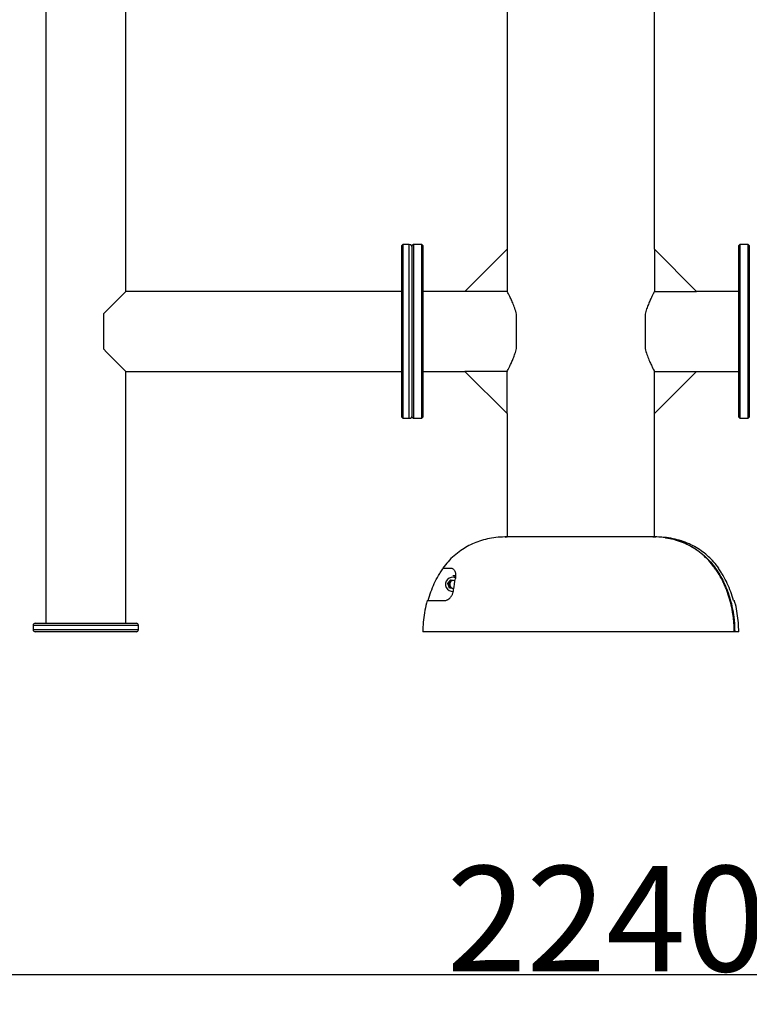
# Model space of a CAD drawing. Extents: x -152582 to -144182, y -84177 to -78237.
# Drawn here: x -150308 to -149615, y -81235 to -80301 of the extents above; entities that cross this region are included whole.
import ezdxf

# ---------------------------------------------------------------- set-up
doc = ezdxf.new("R2010")
doc.units = 0
doc.header["$MEASUREMENT"] = 0
doc.layers.get('Defpoints').update_dxf_attribs({"linetype": 'CONTINUOUS'})
doc.layers.add('FORMAT', color=7, linetype='CONTINUOUS')
doc.styles.get("Standard").update_dxf_attribs({"font": 'arial.ttf', "height": 40})
doc.styles.add('样式_1', font='arial.ttf', dxfattribs={"height": 100})
doc.dimstyles.new('副本 STANDAR字体放大2倍', dxfattribs={"dimtxt": 40, "dimasz": 0.18, "dimexe": 0.18, "dimexo": 0.0625, "dimgap": 1, "dimtad": 1, "dimdec": 0, "dimzin": 0, "dimdsep": 46, "dimtxsty": 'Standard', "dimcen": 0.09, "dimadec": 0, "dimazin": 0, "dimtfac": 1, "dimtdec": 0, "dimtofl": 0, "dimtmove": 0, "dimatfit": 3, "dimfxl": 1, "dimtolj": 1, "dimtzin": 0, "dimarcsym": 0})

# ---------------------------------------------------------------- blocks, each defined once
blk = doc.blocks.new('*D148')
at = {"layer": 'Defpoints', "color": 0, "transparency": 16777216}
for p in [(-150895.32, -80699.51), (-148655.32, -80698.4), (-148655.32, -81207.36)]:
    blk.add_point(p, dxfattribs=at)
at = {"layer": 'FORMAT', "color": 0, "lineweight": -2, "transparency": 16777216}
for p, q in [((-150895.32, -80699.58), (-150895.32, -81207.54)), ((-148655.32, -80698.46), (-148655.32, -81207.54)), ((-150895.14, -81207.36), (-148655.5, -81207.36))]:
    blk.add_line(p, q, dxfattribs=at)
at = {"layer": 'FORMAT', "color": 0, "transparency": 16777216}
for points in [[(-150895.14, -81207.33), (-150895.14, -81207.39), (-150895.32, -81207.36)], [(-148655.5, -81207.33), (-148655.5, -81207.39), (-148655.32, -81207.36)]]:
    blk.add_solid(points, dxfattribs=at)
at = {"layer": 'FORMAT', "color": 0, "transparency": 16777216, "insert": (-149751.28, -81104.24), "char_height": 100, "attachment_point": 2, "style": '样式_1'}
blk.add_mtext('\\A1;2240', dxfattribs=at)

msp = doc.modelspace()

# ---------------------------------------------------------------- linework, layer by layer
at = {"layer": 'FORMAT'}
for p, q in [((-149845.32, -79244.98), (-149845.32, -80518.98)), ((-149705.32, -80518.98), (-149705.32, -79244.98)), ((-150283.32, -79926.48), (-150283.32, -80873.98)), ((-150207.32, -80558.98), (-150207.32, -79926.48)), ((-149944.32, -80514.48), (-149945.32, -80515.48)), ((-149945.32, -80678.48), (-149945.32, -80515.48)), ((-149938.32, -80514.48), (-149944.32, -80514.48)), ((-149944.32, -80514.48), (-149944.32, -80679.48)), ((-149938.32, -80679.48), (-149938.32, -80514.48)), ((-149934.32, -80514.48), (-149935.32, -80515.48)), ((-149935.32, -80678.48), (-149935.32, -80515.48)), ((-149926.32, -80514.48), (-149934.32, -80514.48)), ((-149934.32, -80514.48), (-149934.32, -80679.48)), ((-149925.32, -80515.48), (-149926.32, -80514.48)), ((-149926.32, -80679.48), (-149926.32, -80514.48)), ((-149925.32, -80515.48), (-149925.32, -80678.48)), ((-149885.32, -80558.98), (-149845.32, -80518.98)), ((-149845.32, -80518.98), (-149845.32, -80558.98)), ((-149665.32, -80558.98), (-149705.32, -80518.98)), ((-149705.32, -80518.98), (-149705.32, -80558.98)), ((-149624.32, -80514.48), (-149625.32, -80515.48)), ((-149625.32, -80596.98), (-149625.32, -80515.48)), ((-149616.32, -80514.48), (-149624.32, -80514.48)), ((-149624.32, -80514.48), (-149624.32, -80596.98)), ((-149615.32, -80515.48), (-149616.32, -80514.48)), ((-149616.32, -80596.98), (-149616.32, -80514.48)), ((-149615.32, -80515.48), (-149615.32, -80596.98)), ((-150207.32, -80558.98), (-150228.32, -80579.98)), ((-149945.32, -80558.98), (-150207.32, -80558.98)), ((-149885.32, -80558.98), (-149925.32, -80558.98)), ((-149845.32, -80558.98), (-149885.32, -80558.98)), ((-149705.32, -80558.98), (-149665.32, -80558.98)), ((-149625.32, -80558.98), (-149665.32, -80558.98)), ((-150228.32, -80613.98), (-150228.32, -80579.98)), ((-149836.32, -80613.26), (-149836.32, -80580.7)), ((-149714.32, -80580.7), (-149714.32, -80613.26)), ((-149625.32, -80678.48), (-149625.32, -80596.98)), ((-149624.32, -80596.98), (-149624.32, -80679.48)), ((-149616.32, -80679.48), (-149616.32, -80596.98)), ((-149615.32, -80596.98), (-149615.32, -80678.48)), ((-150207.32, -80634.98), (-149945.32, -80634.98)), ((-150207.32, -80873.98), (-150207.32, -80634.98)), ((-149925.32, -80634.98), (-149885.32, -80634.98)), ((-149885.32, -80634.98), (-149845.32, -80674.98)), ((-149845.32, -80634.98), (-149885.32, -80634.98)), ((-149845.32, -80674.98), (-149845.32, -80634.98)), ((-149705.32, -80634.98), (-149665.32, -80634.98)), ((-149665.32, -80634.98), (-149705.32, -80674.98)), ((-149705.32, -80674.98), (-149705.32, -80634.98)), ((-149665.32, -80634.98), (-149625.32, -80634.98)), ((-149945.32, -80678.48), (-149944.32, -80679.48)), ((-149944.32, -80679.48), (-149938.32, -80679.48)), ((-149935.32, -80678.48), (-149934.32, -80679.48)), ((-149934.32, -80679.48), (-149926.32, -80679.48)), ((-149926.32, -80679.48), (-149925.32, -80678.48)), ((-149845.32, -80674.98), (-149845.32, -80791.98)), ((-149705.32, -80791.98), (-149705.32, -80674.98)), ((-149625.32, -80678.48), (-149624.32, -80679.48)), ((-149624.32, -80679.48), (-149616.32, -80679.48)), ((-149616.32, -80679.48), (-149615.32, -80678.48)), ((-149847.07, -80792.12), (-149845.32, -80792.06)), ((-149707.44, -80791.98), (-149845.3, -80791.98)), ((-149705.32, -80791.98), (-149707, -80791.98)), ((-149906.34, -80821.53), (-149898.8, -80821.53)), ((-149644.88, -80821.53), (-149644.28, -80821.53)), ((-149894.82, -80828.98), (-149896.85, -80828.98)), ((-149901.58, -80836.32), (-149898.8, -80832.69)), ((-149899.92, -80840.61), (-149901.58, -80836.32)), ((-149900.43, -80836.32), (-149901.58, -80836.32)), ((-149900.43, -80836.32), (-149899.04, -80834.51)), ((-149899.59, -80838.46), (-149900.43, -80836.32)), ((-149895.94, -80841.2), (-149899.92, -80840.61)), ((-149898.76, -80840.61), (-149899.92, -80840.61)), ((-149898.76, -80840.61), (-149899.59, -80838.46)), ((-149899.04, -80834.51), (-149897.76, -80832.85)), ((-149898.8, -80832.69), (-149894.72, -80833.3)), ((-149896.54, -80840.94), (-149898.76, -80840.61)), ((-149895.91, -80841.03), (-149896.54, -80840.94)), ((-149921.18, -80852.3), (-149904.5, -80852.3)), ((-149630.32, -80852.3), (-149629.44, -80852.3)), ((-150295.32, -80875.98), (-150295.32, -80879.98)), ((-150195.32, -80875.98), (-150295.32, -80875.98)), ((-150293.32, -80873.98), (-150197.32, -80873.98)), ((-150195.32, -80879.98), (-150195.32, -80875.98)), ((-150295.32, -80879.98), (-150195.32, -80879.98)), ((-150197.32, -80881.98), (-150293.32, -80881.98)), ((-149629.63, -80881.98), (-149925.3, -80881.98)), ((-149629.16, -80881.98), (-149629.63, -80881.98)), ((-149625.32, -80881.98), (-149629.16, -80881.98))]:
    msp.add_line(p, q, dxfattribs=at)
at = {"layer": 'FORMAT', "flags": 128}
for points in [[(-150228.32, -80613.98), (-150225.59, -80616.71), (-150223, -80619.3), (-150220.56, -80621.75), (-150218.28, -80624.02), (-150216.18, -80626.12), (-150214.28, -80628.02), (-150212.59, -80629.71), (-150211.12, -80631.18), (-150209.88, -80632.42), (-150208.87, -80633.43), (-150208.12, -80634.19), (-150207.61, -80634.7), (-150207.35, -80634.95), (-150207.32, -80634.98)], [(-149894.82, -80828.98), (-149894.68, -80828.98), (-149894.15, -80829.01)], [(-149896.54, -80840.94), (-149896.03, -80840.98), (-149895.89, -80840.98)]]:
    msp.add_lwpolyline(points, dxfattribs=at)
at = {"layer": 'FORMAT'}
for centre, radius, start, end in [((-149938.32, -80517.48), 3, 0, 90), ((-149938.32, -80676.48), 3, 270, 0), ((-149897.07, -80837.01), 6.71, 65.66988, 276.20511), ((-149896.85, -80836.57), 7.59, 69.52308, 89.98978), ((-149895.78, -80836.98), 4.09, 142.70311, 201.23904), ((-149895.94, -80837.07), 3.91, 200.80877, 261.15212), ((-149895.96, -80836.85), 3.87, 98.95478, 142.72461), ((-150293.32, -80875.98), 2, 90, 180), ((-150197.32, -80875.98), 2, 0, 90), ((-150293.32, -80879.98), 2, 180, 270), ((-150197.32, -80879.98), 2, 270, 0)]:
    msp.add_arc(centre, radius, start, end, dxfattribs=at)
for points, knots in [([(-149836.32, -80580.7), (-149836.88, -80578.78), (-149838.03, -80574.88), (-149840, -80569.91), (-149841.91, -80565.65), (-149843.53, -80562.36), (-149844.53, -80560.45), (-149845.03, -80559.51), (-149845.3, -80559.03), (-149845.27, -80559.07), (-149845.26, -80559.09)], [0, 0, 0, 0, 0.1535555, 0.3116578, 0.4651622, 0.6232672, 0.7729236, 0.8506173, 0.9283058, 1, 1, 1, 1]), ([(-149705.38, -80559.09), (-149705.37, -80559.07), (-149705.32, -80558.99), (-149705.78, -80559.82), (-149706.66, -80561.49), (-149707.91, -80563.96), (-149709.46, -80567.22), (-149711.15, -80571.18), (-149712.86, -80575.66), (-149713.83, -80579.01), (-149714.32, -80580.7)], [0, 0, 0, 0, 0.060792, 0.197475, 0.324835, 0.455404, 0.592766, 0.733363, 0.865286, 1, 1, 1, 1]), ([(-149845.26, -80634.87), (-149845.27, -80634.9), (-149845.32, -80634.97), (-149844.86, -80634.14), (-149843.99, -80632.48), (-149842.73, -80630.01), (-149841.18, -80626.74), (-149839.49, -80622.78), (-149837.78, -80618.3), (-149836.81, -80614.95), (-149836.32, -80613.26)], [0, 0, 0, 0, 0.060792, 0.197475, 0.324835, 0.455404, 0.592765, 0.733363, 0.865286, 1, 1, 1, 1]), ([(-149714.32, -80613.26), (-149713.76, -80615.18), (-149712.61, -80619.08), (-149710.64, -80624.05), (-149708.73, -80628.32), (-149707.11, -80631.6), (-149706.11, -80633.52), (-149705.61, -80634.45), (-149705.35, -80634.94), (-149705.37, -80634.89), (-149705.38, -80634.87)], [0, 0, 0, 0, 0.153555, 0.311658, 0.465162, 0.623267, 0.772924, 0.850617, 0.928306, 1, 1, 1, 1]), ([(-149845.3, -80791.98), (-149848.18, -80792.06), (-149853.8, -80792.2), (-149861.95, -80793.4), (-149869.55, -80795.27), (-149876.63, -80797.83), (-149883.18, -80801), (-149889.58, -80804.95), (-149895.71, -80809.76), (-149901.46, -80815.35), (-149904.72, -80819.49), (-149906.31, -80821.51)], [0, 0, 0, 0, 0.122928, 0.239169, 0.349886, 0.456185, 0.559089, 0.659507, 0.775689, 0.890487, 1, 1, 1, 1]), ([(-149629.63, -80881.98), (-149629.63, -80879.16), (-149629.74, -80876.34), (-149630.06, -80872.13), (-149630.2, -80870.73), (-149630.52, -80867.93), (-149630.7, -80866.54), (-149631.34, -80862.36), (-149631.86, -80859.6), (-149633.11, -80854.16), (-149633.83, -80851.47), (-149635.48, -80846.16), (-149636.41, -80843.53), (-149637.97, -80839.65), (-149638.52, -80838.36), (-149639.67, -80835.81), (-149640.28, -80834.54), (-149642.18, -80830.79), (-149643.56, -80828.35), (-149645.8, -80824.8), (-149646.57, -80823.64), (-149648.19, -80821.35), (-149649.02, -80820.23), (-149653.32, -80814.76), (-149657.16, -80810.82), (-149662.54, -80806.48), (-149663.64, -80805.65), (-149665.91, -80804.04), (-149667.06, -80803.27), (-149670.56, -80801.09), (-149672.97, -80799.8), (-149677.92, -80797.51), (-149680.46, -80796.51), (-149684.37, -80795.24), (-149685.69, -80794.85), (-149688.36, -80794.16), (-149689.7, -80793.85), (-149693.74, -80793.03), (-149696.47, -80792.63), (-149701.94, -80792.11), (-149704.68, -80791.98), (-149707.44, -80791.98)], [0, 0, 0, 0, 0.0625, 0.0625, 0.09375, 0.09375, 0.125, 0.125, 0.1875, 0.1875, 0.25, 0.25, 0.3125, 0.3125, 0.34375, 0.34375, 0.375, 0.375, 0.4375, 0.4375, 0.46875, 0.46875, 0.5, 0.5, 0.625, 0.625, 0.65625, 0.65625, 0.6875, 0.6875, 0.75, 0.75, 0.8125, 0.8125, 0.84375, 0.84375, 0.875, 0.875, 0.9375, 0.9375, 1, 1, 1, 1]), ([(-149707, -80791.98), (-149707, -80791.98), (-149706.12, -80791.98), (-149705.24, -80792.04), (-149704.37, -80792.09)], [0, 0, 0, 0, 0.000023, 1, 1, 1, 1]), ([(-149644.36, -80821.55), (-149645.84, -80819.62), (-149648.78, -80815.78), (-149653.96, -80810.66), (-149659.59, -80806), (-149665.8, -80801.91), (-149672.57, -80798.42), (-149679.92, -80795.61), (-149687.86, -80793.55), (-149696.39, -80792.22), (-149702.29, -80792.06), (-149705.32, -80791.98)], [0, 0, 0, 0, 0.103577, 0.20599, 0.309401, 0.414474, 0.522062, 0.633188, 0.749022, 0.870842, 1, 1, 1, 1]), ([(-149695.01, -80792.88), (-149694.24, -80792.97), (-149691.1, -80793.34), (-149685.43, -80794.7), (-149678.11, -80797.13), (-149670.89, -80800.55), (-149664.1, -80804.79), (-149657.87, -80809.84), (-149652.23, -80815.55), (-149647.34, -80821.68), (-149643.19, -80828.07), (-149639.13, -80835.64), (-149635.35, -80844.7), (-149632.21, -80855.27), (-149630.5, -80864.23), (-149629.4, -80873.14), (-149629.26, -80878.44), (-149629.16, -80881.98)], [0, 0, 0, 0, 0.019485, 0.079596, 0.146123, 0.212859, 0.279359, 0.345618, 0.412103, 0.47841, 0.539244, 0.600089, 0.690001, 0.780203, 0.870187, 0.913263, 1, 1, 1, 1]), ([(-149920.3, -80852.3), (-149919.53, -80849.52), (-149918.66, -80846.8), (-149916.7, -80841.44), (-149915.61, -80838.81), (-149913.2, -80833.67), (-149911.89, -80831.15), (-149909.72, -80827.46), (-149908.97, -80826.25), (-149907.39, -80823.85), (-149906.58, -80822.67), (-149905.74, -80821.53)], [0, 0, 0, 0, 0.25, 0.25, 0.5, 0.5, 0.75, 0.75, 0.875, 0.875, 1, 1, 1, 1]), ([(-149898.8, -80821.53), (-149898.41, -80821.53), (-149898.04, -80821.59), (-149897.37, -80821.81), (-149897.05, -80821.97), (-149896.46, -80822.38), (-149896.18, -80822.63), (-149895.67, -80823.23), (-149895.43, -80823.58), (-149895.01, -80824.37), (-149894.82, -80824.81), (-149894.5, -80825.8), (-149894.38, -80826.36), (-149894.24, -80827.29), (-149894.21, -80827.61), (-149894.17, -80828.3), (-149894.16, -80828.65), (-149894.17, -80829.4), (-149894.19, -80829.79), (-149894.27, -80830.62), (-149894.33, -80831.06), (-149894.42, -80831.53)], [0, 0, 0, 0, 0.125, 0.125, 0.25, 0.25, 0.375, 0.375, 0.5, 0.5, 0.625, 0.625, 0.75, 0.75, 0.8125, 0.8125, 0.875, 0.875, 0.9375, 0.9375, 1, 1, 1, 1]), ([(-149630.32, -80852.3), (-149631.09, -80849.52), (-149631.96, -80846.8), (-149633.92, -80841.44), (-149635.01, -80838.81), (-149637.41, -80833.67), (-149638.73, -80831.15), (-149640.9, -80827.46), (-149641.65, -80826.25), (-149643.22, -80823.85), (-149644.04, -80822.67), (-149644.88, -80821.53)], [0, 0, 0, 0, 0.25, 0.25, 0.5, 0.5, 0.75, 0.75, 0.875, 0.875, 1, 1, 1, 1]), ([(-149904.5, -80852.3), (-149904.14, -80852.3), (-149903.77, -80852.26), (-149903.01, -80852.1), (-149902.62, -80851.98), (-149902, -80851.71), (-149901.79, -80851.61), (-149901.38, -80851.37), (-149901.16, -80851.24), (-149900.74, -80850.94), (-149900.52, -80850.78), (-149900.09, -80850.42), (-149899.87, -80850.22), (-149899.44, -80849.78), (-149899.23, -80849.55), (-149898.81, -80849.04), (-149898.6, -80848.76), (-149898.19, -80848.18), (-149898, -80847.87), (-149897.64, -80847.22), (-149897.46, -80846.88), (-149897.14, -80846.19), (-149897, -80845.84), (-149896.74, -80845.12), (-149896.62, -80844.76), (-149896.42, -80844.04), (-149896.33, -80843.68), (-149896.19, -80842.98), (-149896.13, -80842.64), (-149896.09, -80842.3)], [0, 0, 0, 0, 0.125, 0.125, 0.25, 0.25, 0.3125, 0.3125, 0.375, 0.375, 0.4375, 0.4375, 0.5, 0.5, 0.5625, 0.5625, 0.625, 0.625, 0.6875, 0.6875, 0.75, 0.75, 0.8125, 0.8125, 0.875, 0.875, 0.9375, 0.9375, 1, 1, 1, 1]), ([(-149921.09, -80852.3), (-149921.35, -80853.11), (-149922.53, -80856.89), (-149923.84, -80863.82), (-149925.08, -80872.93), (-149925.22, -80878.99), (-149925.3, -80881.98)], [0, 0, 0, 0, 0.0837547, 0.3954193, 0.7016429, 1, 1, 1, 1]), ([(-149625.32, -80881.98), (-149625.39, -80879.13), (-149625.52, -80873.35), (-149626.64, -80864.65), (-149627.94, -80857.59), (-149629.17, -80853.52), (-149629.53, -80852.31)], [0, 0, 0, 0, 0.284612, 0.576495, 0.873526, 1, 1, 1, 1])]:
    msp.add_open_spline(points, degree=3, knots=knots, dxfattribs=at)
msp.add_open_spline([(-149896.09, -80842.3), (-149895.6, -80838.48), (-149895.04, -80834.89), (-149894.42, -80831.53)], degree=3, dxfattribs=at)

# ---------------------------------------------------------------- dimensions: what is measured, and where the dimension line sits
dim = msp.add_linear_dim(base=(-148655.32, -81207.36), p1=(-150895.32, -80699.51), p2=(-148655.32, -80698.4), dimstyle='副本 STANDAR字体放大2倍', override={"dimtxsty": '样式_1'}, dxfattribs=at)
dim.commit()
dim.dimension.update_dxf_attribs({"geometry": '*D148', "text_midpoint": (-149751.28, -81207.36), "dimtype": 160})

doc.saveas('drawing.dxf')
